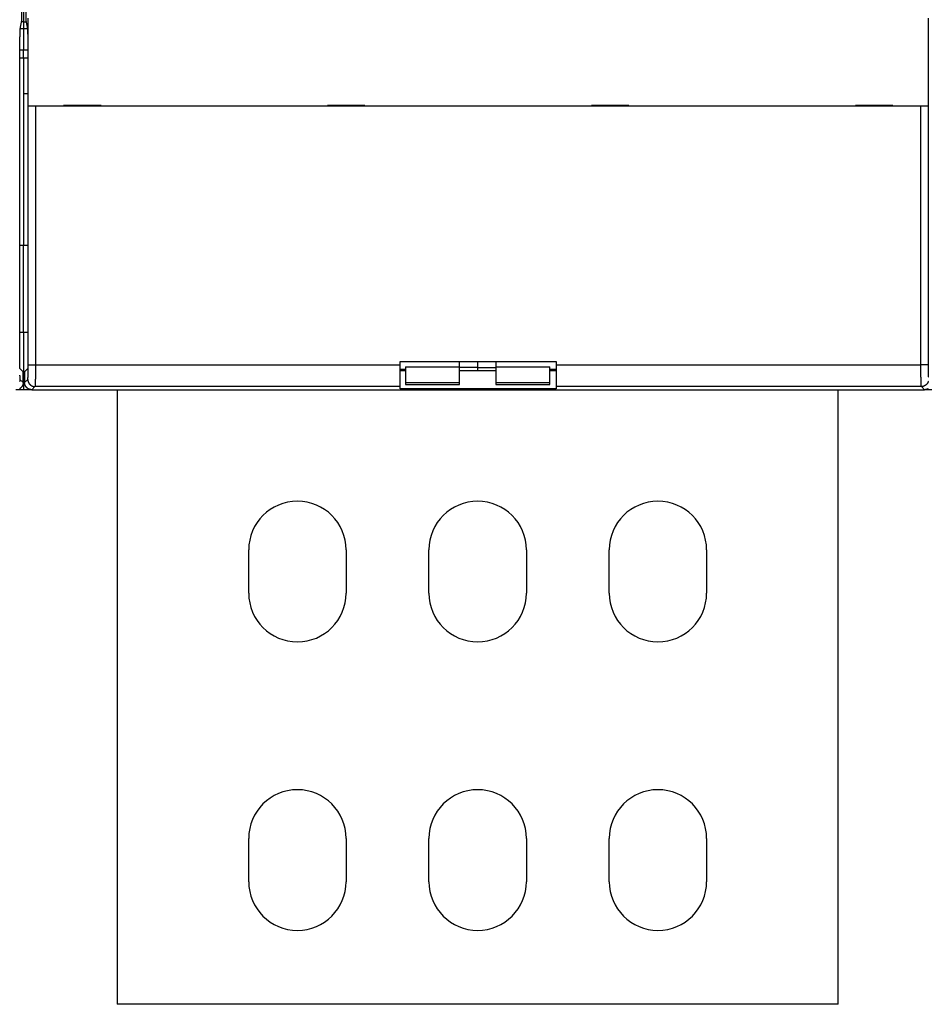
# Model space of a CAD drawing. Extents: x 129 to 1189, y 0 to 682.
# Drawn here: x 695 to 821, y 77 to 214 of the extents above; entities that cross this region are included whole.
import ezdxf

# ---------------------------------------------------------------- set-up
doc = ezdxf.new("R2010")
doc.units = 0
doc.linetypes.add('HIDDENNEW0', pattern=[4.5, 1.5, -1.5, 1.5])
for name, color, linetype in [('5', 7, 'CONTINUOUS'), ('MUOTOVIIVAT', 40, 'HIDDENNEW0'), ('TANGVIIVATNONDEF', 3, 'HIDDENNEW0')]:
    doc.layers.add(name, color=color, linetype=linetype)
doc.styles.get("Standard").update_dxf_attribs({"font": 'monotxt.shx'})
doc.dimstyles.new('DSTYLE1', dxfattribs={"dimtxt": 3, "dimasz": 3, "dimexe": 3, "dimexo": 0, "dimgap": 2, "dimtad": 1, "dimzin": 3, "dimcen": 0.09, "dimazin": 3, "dimtp": 1, "dimtm": 1, "dimtfac": 1, "dimtofl": 0, "dimtmove": 0, "dimatfit": 3})

# ---------------------------------------------------------------- blocks, each defined once
blk = doc.blocks.new('_AH1')
at = {"color": 0, "linetype": 'CONTINUOUS'}
for p, q in [((-1, 0.166667), (0, 0)), ((-1, 0.166667), (-1, -0.166667)), ((0, 0), (-1, -0.166667)), ((0, 0), (-1, 0))]:
    blk.add_line(p, q, dxfattribs=at)
blk = doc.blocks.new('*D5422')
at = {"layer": '5', "color": 1, "linetype": 'CONTINUOUS'}
for p, q in [((485.35088, 163.3038), (485.35088, 485.32118)), ((1083.8509, 284.06543), (1083.8509, 485.32118)), ((485.35088, 482.32118), (784.60088, 482.32118)), ((1083.8509, 482.32118), (784.60088, 482.32118))]:
    blk.add_line(p, q, dxfattribs=at)
at = {"layer": '5', "color": 1, "xscale": 3, "yscale": 3, "zscale": 3, "rotation": 180}
blk.add_blockref('_AH1', (485.35088, 482.32118), dxfattribs=at)
at = {"layer": '5', "color": 1, "xscale": 3, "yscale": 3, "zscale": 3}
blk.add_blockref('_AH1', (1083.8509, 482.32118), dxfattribs=at)
at = {"layer": '5', "color": 1, "linetype": 'CONTINUOUS'}
blk.add_text('598', height=3, rotation=360, dxfattribs=at).set_placement((780.10088, 484.32218))

msp = doc.modelspace()

# ---------------------------------------------------------------- linework, layer by layer
at = {"layer": 'MUOTOVIIVAT', "color": 40, "linetype": 'CONTINUOUS'}
for p, q in [((695.14051, 213.50376), (695.14051, 317.1038)), ((695.35088, 317.3038), (695.35088, 213.3038)), ((695.70365, 317.1038), (695.70365, 213.50376)), ((694.95473, 212.56552), (695.14051, 213.50376)), ((695.35083, 213.30376), (695.10087, 213.3038)), ((695.35083, 213.30376), (695.74326, 213.3038)), ((695.35088, 213.3038), (695.35088, 212.3303)), ((695.70365, 213.50376), (695.88943, 212.56552)), ((696.0284, 201.60375), (696.0284, 213.80375)), ((820.81579, 213.80375), (820.81579, 201.60375)), ((695.35083, 212.33034), (694.92846, 212.3303)), ((695.91568, 212.3303), (695.35083, 212.33034)), ((695.35088, 212.3303), (695.35088, 209.37588)), ((694.86803, 165.7406), (694.86803, 209.61119)), ((695.35083, 209.37591), (694.8681, 209.37588)), ((695.97604, 209.37588), (695.35083, 209.37591)), ((695.35088, 208.3038), (695.35088, 209.37588)), ((695.97597, 209.61119), (695.97597, 165.7406)), ((694.8681, 208.30378), (695.35088, 208.3038)), ((695.35088, 208.3038), (695.97604, 208.3038)), ((695.35088, 208.3038), (695.35088, 182.3038)), ((695.97604, 203.3038), (695.35083, 203.30379)), ((696.02964, 201.6038), (696.02842, 201.6038)), ((697.02903, 201.6038), (696.02964, 201.6038)), ((819.81511, 201.6038), (697.02903, 201.6038)), ((706.12207, 201.7038), (700.92207, 201.7038)), ((700.92207, 201.7038), (700.92207, 201.6038)), ((706.12207, 201.6038), (706.12207, 201.7038)), ((742.72207, 201.7038), (737.52207, 201.7038)), ((737.52207, 201.7038), (737.52207, 201.6038)), ((742.72207, 201.6038), (742.72207, 201.7038)), ((779.32207, 201.7038), (774.12207, 201.7038)), ((774.12207, 201.7038), (774.12207, 201.6038)), ((779.32207, 201.6038), (779.32207, 201.7038)), ((815.92207, 201.7038), (810.72207, 201.7038)), ((810.72207, 201.7038), (810.72207, 201.6038)), ((815.92207, 201.6038), (815.92207, 201.7038)), ((820.8145, 201.6038), (819.81511, 201.6038)), ((820.81572, 201.6038), (820.8145, 201.6038)), ((695.35088, 182.3038), (694.8681, 182.30378)), ((695.97604, 182.3038), (695.35088, 182.3038)), ((695.35088, 170.3038), (695.35088, 182.3038)), ((694.8681, 170.30384), (695.35088, 170.3038)), ((695.35088, 170.3038), (695.97605, 170.30384)), ((695.35088, 170.3038), (695.35088, 162.3038)), ((695.32211, 164.80381), (694.88492, 165.24084)), ((695.95924, 165.24084), (695.52205, 164.80381)), ((747.62207, 165.74213), (747.62207, 166.2038)), ((747.62207, 166.2038), (769.22207, 166.2038)), ((747.62207, 162.74396), (747.62207, 165.74213)), ((748.35088, 165.49258), (748.35088, 163.29507)), ((748.35088, 165.49254), (755.85087, 165.49254)), ((758.35086, 165.37638), (755.85087, 165.37638)), ((755.85088, 165.49258), (755.85088, 166.2038)), ((755.85088, 163.29506), (755.85088, 165.49258)), ((758.35088, 165.37637), (758.35086, 166.20384)), ((758.35086, 165.37638), (760.85085, 165.37638)), ((758.35086, 164.926), (758.35088, 165.37637)), ((760.85085, 166.20384), (760.85088, 165.49258)), ((760.85085, 165.49254), (768.35084, 165.49254)), ((760.85088, 165.49258), (760.85088, 163.29506)), ((768.35088, 163.29507), (768.35088, 165.49258)), ((769.22207, 166.2038), (769.22207, 165.74213)), ((769.22207, 165.74213), (769.22207, 162.74396)), ((695.32211, 163.30324), (695.32211, 164.80381)), ((695.52205, 164.80381), (695.52205, 163.30324)), ((748.35087, 164.92605), (747.62205, 164.92605)), ((747.62207, 165.15666), (748.35088, 165.15668)), ((760.85085, 164.92605), (755.85088, 164.92602)), ((768.35084, 165.15668), (769.22207, 165.15666)), ((769.22214, 164.92605), (768.35088, 164.92602)), ((747.62207, 162.42602), (747.62207, 162.74396)), ((748.35088, 163.29507), (748.35088, 163.01362)), ((748.35088, 163.295), (755.85087, 163.295)), ((748.35088, 163.01362), (755.85087, 163.01362)), ((755.85087, 163.01362), (755.85088, 163.29506)), ((760.85085, 163.295), (768.35084, 163.295)), ((760.85085, 163.01362), (768.35084, 163.01362)), ((760.85088, 163.29506), (760.85088, 163.01347)), ((768.35088, 163.01347), (768.35088, 163.29507)), ((769.22207, 162.74396), (769.22207, 162.42602)), ((695.35088, 162.3038), (694.32263, 162.30382)), ((696.52153, 162.30382), (695.35088, 162.3038)), ((696.52141, 162.30387), (820.32262, 162.30387)), ((708.35083, 162.30382), (708.35088, 77.1038)), ((769.22214, 162.42596), (747.62205, 162.42596)), ((808.35088, 77.1038), (808.35089, 162.30382)), ((821.35088, 162.3038), (820.3227, 162.30382)), ((726.60088, 134.1038), (726.60088, 140.1038)), ((740.10088, 140.1038), (740.10088, 134.1038)), ((751.60088, 134.1038), (751.60088, 140.1038)), ((765.10088, 140.1038), (765.10088, 134.1038)), ((776.60088, 134.1038), (776.60088, 140.1038)), ((790.10088, 140.1038), (790.10088, 134.1038)), ((726.60088, 94.1038), (726.60088, 100.1038)), ((740.10088, 100.1038), (740.10088, 94.1038)), ((751.60088, 94.1038), (751.60088, 100.1038)), ((765.10088, 100.1038), (765.10088, 94.1038)), ((776.60088, 94.1038), (776.60088, 100.1038)), ((790.10088, 100.1038), (790.10088, 94.1038)), ((808.35088, 77.1038), (708.35088, 77.1038))]:
    msp.add_line(p, q, dxfattribs=at)
for points in [[(694.86803, 209.61119), (694.86807, 209.68306, -0.000195341), (694.86816, 209.75454, -0.000197883), (694.86831, 209.8256, -0.000199861), (694.86852, 209.89626, -0.000201144), (694.86878, 209.96646, -0.000202965), (694.8691, 210.03623, -0.000204903), (694.86947, 210.10552, -0.000207137), (694.8699, 210.17435, -0.000209316), (694.87038, 210.24268, -0.000211865), (694.87092, 210.31052, -0.000214415), (694.87151, 210.37783, -0.00021734), (694.87215, 210.44462, -0.00022027), (694.87285, 210.51085, -0.000223603), (694.8736, 210.57654, -0.00022696), (694.87441, 210.64165, -0.000230745), (694.87527, 210.70618, -0.000234572), (694.87618, 210.77011, -0.000238863), (694.87715, 210.83344, -0.000243225), (694.87817, 210.89613, -0.000248072), (694.87923, 210.9582, -0.000253), (694.88036, 211.0196, -0.00025852), (694.88153, 211.08035, -0.000264208), (694.88275, 211.14041, -0.000269736), (694.88403, 211.19977, -0.000274728), (694.88535, 211.25835, -0.000280836), (694.88673, 211.31615, -0.000287281), (694.88815, 211.3731, -0.000295128), (694.88961, 211.42918, -0.000303553), (694.89112, 211.48432, -0.000313563), (694.89267, 211.53851, -0.000324339), (694.89426, 211.59168, -0.000337001), (694.8959, 211.64382, -0.000350713), (694.89757, 211.69484, -0.000366714), (694.89928, 211.74475, -0.00038414), (694.90103, 211.79346, -0.000404452), (694.90282, 211.84098, -0.000426776), (694.90464, 211.88722, -0.000452688), (694.90649, 211.93218, -0.000481139), (694.90838, 211.97578, -0.000512972), (694.91029, 212.01806, -0.000545666), (694.91224, 212.05896, -0.000583348), (694.91422, 212.09852, -0.000623703), (694.91623, 212.13667, -0.000671502), (694.91827, 212.17347, -0.000724176), (694.92034, 212.20885, -0.000782676), (694.92244, 212.24284, -0.000843169), (694.92457, 212.27538, -0.000928651), (694.92673, 212.30655, -0.001037644), (694.92892, 212.33627, -0.001113206), (694.93113, 212.36452, -0.001142713), (694.93335, 212.3912, -0.001401264), (694.93564, 212.41667, -0.001899619), (694.93801, 212.44096, -0.001657737), (694.94026, 212.46292, -0.000602722), (694.9423, 212.48205, -0.002736955), (694.94498, 212.5032, -0.006321826), (694.94918, 212.53134, -0.004137476), (694.95473, 212.56552, -0.002539537)], [(695.88943, 212.56552), (695.8919, 212.55223, -0.00559071), (695.89435, 212.53743, -0.004552888), (695.89677, 212.52106, -0.003735175), (695.89917, 212.5032, -0.003129431), (695.90154, 212.4838, -0.00264818), (695.90388, 212.46292, -0.002284682), (695.90621, 212.44052, -0.001981646), (695.9085, 212.41667, -0.001743646), (695.91077, 212.39131, -0.001540253), (695.91301, 212.36452, -0.001376822), (695.91522, 212.33624, -0.001233983), (695.91741, 212.30655, -0.001116924), (695.91956, 212.27539, -0.001012834), (695.92169, 212.24284, -0.00092622), (695.92379, 212.20884, -0.000848076), (695.92586, 212.17347, -0.000782232), (695.9279, 212.13667, -0.000722114), (695.92991, 212.09852, -0.00067095), (695.93189, 212.05896, -0.000623702), (695.93384, 212.01806, -0.000583123), (695.93576, 211.97578, -0.000545429), (695.93764, 211.93218, -0.000512916), (695.93949, 211.88722, -0.000481154), (695.94131, 211.84098, -0.000452689), (695.9431, 211.79346, -0.000426772), (695.94485, 211.74475, -0.000404452), (695.94656, 211.69484, -0.00038414), (695.94823, 211.64382, -0.000366714), (695.94987, 211.59168, -0.000350712), (695.95146, 211.53851, -0.000337001), (695.95301, 211.48432, -0.000324339), (695.95452, 211.42918, -0.000313563), (695.95599, 211.3731, -0.000303553), (695.95741, 211.31615, -0.000295129), (695.95878, 211.25835, -0.000287281), (695.9601, 211.19977, -0.000280833), (695.96138, 211.14041, -0.000274729), (695.9626, 211.08035, -0.000269752), (695.96378, 211.0196, -0.000264397), (695.9649, 210.9582, -0.00025907), (695.96597, 210.89613, -0.000253768), (695.96698, 210.83344, -0.000249002), (695.96795, 210.77011, -0.000244586), (695.96886, 210.70618, -0.000240935), (695.96972, 210.64164, -0.00023627), (695.97052, 210.57654, -0.000231282), (695.97127, 210.51089, -0.00022977), (695.97197, 210.44462, -0.000231291), (695.97261, 210.37768, -0.000221476), (695.97319, 210.31052, -0.000204195), (695.97372, 210.24325, -0.000223082), (695.9742, 210.17435, -0.000263266), (695.97462, 210.10326, -0.000196643), (695.97498, 210.03623, -0.000065499), (695.97528, 209.97538, -0.000275666), (695.97554, 209.89626, -0.000466874), (695.97577, 209.77315, -0.000223888), (695.97597, 209.61119, -0.000117302)], [(694.88492, 165.24084), (694.88423, 165.24195, -0.079422842), (694.88355, 165.24383, -0.034327113), (694.88287, 165.24651, -0.017821109), (694.8822, 165.24993, -0.010865361), (694.88154, 165.2541, -0.007244669), (694.88089, 165.25899, -0.005245588), (694.88025, 165.2646, -0.00394157), (694.87962, 165.27089, -0.003096677), (694.879, 165.27787, -0.002487775), (694.87839, 165.2855, -0.002059513), (694.87779, 165.29378, -0.001729047), (694.87721, 165.30268, -0.001483113), (694.87664, 165.31221, -0.001284711), (694.87608, 165.32231, -0.001131421), (694.87553, 165.33301, -0.001003641), (694.875, 165.34426, -0.000902285), (694.87449, 165.35606, -0.000815632), (694.87398, 165.36839, -0.000745629), (694.8735, 165.38123, -0.000684649), (694.87303, 165.39457, -0.000634886), (694.87258, 165.40839, -0.000590554), (694.87215, 165.42268, -0.000553966), (694.87174, 165.43741, -0.000521704), (694.87134, 165.45257, -0.000495761), (694.87097, 165.46816, -0.000470026), (694.87061, 165.48413, -0.000447305), (694.87028, 165.50049, -0.000432996), (694.86996, 165.51722, -0.000426908), (694.86967, 165.53435, -0.000400313), (694.8694, 165.55171, -0.000362909), (694.86915, 165.56929, -0.000392686), (694.86893, 165.58747, -0.000460854), (694.86872, 165.60642, -0.00033789), (694.86855, 165.62437, -0.000105115), (694.8684, 165.64075, -0.000477037), (694.86827, 165.66228, -0.00080812), (694.86815, 165.69603, -0.000382565), (694.86803, 165.7406, -0.000197936)], [(695.97597, 165.7406), (695.97596, 165.72074, -0.000345796), (695.97592, 165.70107, -0.000355286), (695.97586, 165.68158, -0.000359191), (695.97576, 165.66228, -0.000357197), (695.97565, 165.64321, -0.000359023), (695.9755, 165.62437, -0.000362142), (695.97533, 165.60579, -0.000366994), (695.97514, 165.58747, -0.000371613), (695.97492, 165.56945, -0.000378687), (695.97468, 165.55171, -0.00038611), (695.97441, 165.53431, -0.000396154), (695.97413, 165.51722, -0.000406731), (695.97382, 165.5005, -0.000420374), (695.97349, 165.48413, -0.000434957), (695.97313, 165.46816, -0.000453206), (695.97276, 165.45257, -0.000472955), (695.97237, 165.43741, -0.000497244), (695.97196, 165.42268, -0.000523843), (695.97153, 165.40839, -0.000556369), (695.97109, 165.39457, -0.000592545), (695.97062, 165.38123, -0.000636441), (695.97014, 165.36839, -0.000685656), (695.96964, 165.35606, -0.000746916), (695.96913, 165.34426, -0.000818173), (695.9686, 165.33301, -0.00090251), (695.96806, 165.32231, -0.000996632), (695.9675, 165.31221, -0.001132526), (695.96693, 165.30268, -0.001314988), (695.96634, 165.29378, -0.00147603), (695.96575, 165.2855, -0.001589827), (695.96515, 165.27788, -0.002080221), (695.96452, 165.27089, -0.003094453), (695.96387, 165.26455, -0.00299021), (695.96326, 165.25899, -0.001082903), (695.96269, 165.25429, -0.005712987), (695.96195, 165.24993, -0.018898255), (695.96078, 165.24542, -0.019932722), (695.95924, 165.24084, -0.016768631)], [(695.32211, 163.30324), (695.32175, 163.27612, -0.00633337), (695.32071, 163.24918, -0.006429672), (695.31897, 163.22244, -0.006488923), (695.31656, 163.1959, -0.006506469), (695.31345, 163.16956, -0.00653737), (695.30968, 163.14342, -0.006565691), (695.30523, 163.11751, -0.006594195), (695.30012, 163.09182, -0.006611854), (695.29434, 163.06636, -0.006631594), (695.28791, 163.04113, -0.006643266), (695.28081, 163.01615, -0.006655412), (695.27308, 162.99142, -0.006659888), (695.26469, 162.96694, -0.006664087), (695.25567, 162.94273, -0.006661653), (695.246, 162.91879, -0.006658025), (695.2357, 162.89512, -0.006648738), (695.22477, 162.87173, -0.006637525), (695.21323, 162.84863, -0.00662179), (695.20105, 162.82584, -0.006603129), (695.18827, 162.80333, -0.006580842), (695.17486, 162.78115, -0.006555809), (695.16086, 162.75927, -0.006528995), (695.14624, 162.73772, -0.006477073), (695.13105, 162.71651, -0.006406734), (695.11528, 162.69565, -0.006348325), (695.09896, 162.67517, -0.006295942), (695.08211, 162.65508, -0.006256543), (695.06475, 162.63539, -0.006225567), (695.04687, 162.61614, -0.006205965), (695.02853, 162.59733, -0.006195591), (695.00972, 162.57899, -0.006195593), (694.99047, 162.56112, -0.00620597), (694.97078, 162.54375, -0.006225565), (694.9507, 162.5269, -0.006256522), (694.93021, 162.51058, -0.006295947), (694.90936, 162.49481, -0.0063484), (694.88814, 162.47962, -0.006406713), (694.86659, 162.46501, -0.006476798), (694.84471, 162.451, -0.006529188), (694.82253, 162.4376, -0.006557243)], [(696.52141, 162.30387), (696.4943, 162.30422, -0.006347795), (696.46738, 162.30524, -0.006444272), (696.44065, 162.30697, -0.006503033), (696.41411, 162.30937, -0.006519431), (696.38778, 162.31247, -0.006549408), (696.36166, 162.31623, -0.006576871), (696.33575, 162.32067, -0.00660453), (696.31006, 162.32577, -0.006621257), (696.28461, 162.33155, -0.006640136), (696.25939, 162.33797, -0.006650917), (696.23441, 162.34506, -0.006662239), (696.20968, 162.35279, -0.006665868), (696.18521, 162.36118, -0.006669294), (696.16099, 162.3702, -0.006666082), (696.13705, 162.37987, -0.006661758), (696.11339, 162.39016, -0.006651779), (696.09, 162.40109, -0.006639963), (696.0669, 162.41264, -0.006623641), (696.04411, 162.42481, -0.006604486), (696.02161, 162.4376, -0.006581728), (695.99942, 162.451, -0.006556317), (695.97754, 162.46501, -0.006529151), (695.95599, 162.47962, -0.006477087), (695.93478, 162.49481, -0.006406734), (695.91392, 162.51058, -0.006348322), (695.89344, 162.5269, -0.006295942), (695.87335, 162.54375, -0.006256544), (695.85366, 162.56112, -0.006225567), (695.83441, 162.57899, -0.006205965), (695.8156, 162.59733, -0.006195591), (695.79726, 162.61614, -0.006195593), (695.77939, 162.63539, -0.00620597), (695.76202, 162.65508, -0.006225565), (695.74517, 162.67517, -0.006256522), (695.72886, 162.69565, -0.006295947), (695.71308, 162.71651, -0.006348401), (695.69789, 162.73772, -0.006406713), (695.68328, 162.75927, -0.006476795), (695.66927, 162.78115, -0.006529138), (695.65587, 162.80333, -0.006557047), (695.64309, 162.82584, -0.006580887), (695.63091, 162.84863, -0.006599886), (695.61936, 162.87173, -0.006623408), (695.60843, 162.89512, -0.006651312), (695.59814, 162.91879, -0.006645918), (695.58847, 162.94273, -0.006614093), (695.57945, 162.96693, -0.006676023), (695.57105, 162.99142, -0.006816137), (695.56332, 163.01621, -0.006615339), (695.55623, 163.04113, -0.006166253), (695.5498, 163.06614, -0.006805205), (695.54402, 163.09182, -0.008113673), (695.53889, 163.11836, -0.006113531), (695.53446, 163.14342, -0.00204051), (695.53078, 163.16619, -0.008633968), (695.52759, 163.1959, -0.014750512), (695.52467, 163.24222, -0.007094065), (695.52205, 163.30324, -0.003715577)], [(820.84471, 162.451, -0.006529389), (820.82253, 162.4376, -0.006557803), (820.80002, 162.42481, -0.006582106), (820.77723, 162.41264, -0.006601632), (820.75413, 162.40109, -0.006625648), (820.73074, 162.39016, -0.006654121), (820.70707, 162.37987, -0.006649218), (820.68313, 162.3702, -0.006617914), (820.65893, 162.36118, -0.006680413), (820.63444, 162.35279, -0.006821254), (820.60965, 162.34506, -0.006620724), (820.58473, 162.33797, -0.006171612), (820.55972, 162.33155, -0.006811838), (820.53404, 162.32577, -0.008122612), (820.5075, 162.32065, -0.006120276), (820.48244, 162.31623, -0.002041929), (820.45966, 162.31255, -0.008645021), (820.42996, 162.30937, -0.014771193), (820.38364, 162.30647, -0.007103932), (820.32262, 162.30387, -0.003720573)]]:
    msp.add_lwpolyline(points, format="xyb", dxfattribs=at)
for centre, start, end in [((733.35088, 140.1038), 0, 180), ((758.35088, 140.1038), 0, 180), ((783.35088, 140.1038), 0, 180), ((733.35088, 134.1038), 180, 360), ((758.35088, 134.1038), 180, 360), ((783.35088, 134.1038), 180, 360), ((733.35088, 100.1038), 0, 180), ((758.35088, 100.1038), 0, 180), ((783.35088, 100.1038), 0, 180), ((733.35088, 94.1038), 180, 360), ((758.35088, 94.1038), 180, 360), ((783.35088, 94.1038), 180, 360)]:
    msp.add_arc(centre, 6.75, start, end, dxfattribs=at)
at = {"layer": 'TANGVIIVATNONDEF', "color": 3, "linetype": 'CONTINUOUS'}
for p, q in [((696.02969, 165.74221), (696.02969, 201.60375)), ((697.02905, 201.60375), (697.02905, 165.74221)), ((819.81514, 165.74221), (819.81514, 201.60375)), ((820.8145, 201.60375), (820.8145, 165.74221)), ((696.02969, 165.74221), (697.02905, 165.74221)), ((697.02905, 165.74221), (747.62205, 165.74221)), ((769.22214, 165.74221), (819.81514, 165.74221)), ((820.8145, 165.74221), (819.81514, 165.74221)), ((694.88186, 163.74332), (695.32211, 163.30324)), ((695.52205, 163.30324), (695.96229, 163.74332)), ((696.96166, 162.74396), (696.52141, 162.30387)), ((747.62205, 162.74396), (696.96166, 162.74396)), ((819.88253, 162.74396), (769.22214, 162.74396)), ((820.32262, 162.30387), (819.88253, 162.74396))]:
    msp.add_line(p, q, dxfattribs=at)
for points in [[(695.96229, 163.74332), (695.96381, 163.74535, 0.056914137), (695.96533, 163.74833, 0.032835021), (695.96685, 163.75229, 0.020333981), (695.96837, 163.75719, 0.01384509), (695.96988, 163.76306, 0.009879531), (695.97139, 163.76986, 0.007472581), (695.97289, 163.77763, 0.005792334), (695.97439, 163.78631, 0.004662382), (695.97588, 163.79595, 0.003807245), (695.97737, 163.8065, 0.003193259), (695.97884, 163.818, 0.002702056), (695.98031, 163.83039, 0.002333309), (695.98177, 163.84373, 0.002025992), (695.98322, 163.85795, 0.001787622), (695.98466, 163.87311, 0.001583379), (695.98608, 163.88914, 0.00142173), (695.98749, 163.90609, 0.001277728), (695.98889, 163.92392, 0.001159889), (695.99028, 163.94265, 0.001050722), (695.99165, 163.96224, 0.000957019), (695.99301, 163.9827, 0.000874304), (695.99435, 164.004, 0.000805679), (695.99567, 164.02614, 0.000743645), (695.99697, 164.0491, 0.000691231), (695.99826, 164.07288, 0.000643396), (695.99953, 164.09745, 0.000602744), (696.00078, 164.12282, 0.000565202), (696.00201, 164.14895, 0.000533085), (696.00322, 164.17585, 0.000503155), (696.00441, 164.2035, 0.000477472), (696.00558, 164.23189, 0.000453245), (696.00673, 164.261, 0.00043234), (696.00785, 164.29083, 0.000412691), (696.00895, 164.32136, 0.000395984), (696.01003, 164.35258, 0.00037908), (696.01108, 164.38447, 0.000363569), (696.01211, 164.41703, 0.000348108), (696.01311, 164.45022, 0.000333714), (696.01409, 164.48404, 0.000320432), (696.01504, 164.51846, 0.000308864), (696.01596, 164.55348, 0.000297945), (696.01686, 164.58906, 0.000288303), (696.01773, 164.6252, 0.000279207), (696.01857, 164.66187, 0.000271241), (696.01938, 164.69907, 0.000263682), (696.02017, 164.73675, 0.000257096), (696.02093, 164.77493, 0.000250822), (696.02165, 164.81356, 0.000245417), (696.02235, 164.85265, 0.000240232), (696.02302, 164.89216, 0.000235805), (696.02365, 164.93208, 0.0002316), (696.02426, 164.9724, 0.000228179), (696.02483, 165.01309, 0.000224172), (696.02538, 165.05414, 0.00021995), (696.02589, 165.09553, 0.000214914), (696.02637, 165.13722, 0.000209305), (696.02681, 165.17919, 0.000207176), (696.02723, 165.22147, 0.000207752), (696.02761, 165.26408, 0.000198867), (696.02796, 165.30673, 0.000183386), (696.02828, 165.34934, 0.000199723), (696.02857, 165.39283, 0.000235036), (696.02882, 165.43752, 0.000176886), (696.02904, 165.47959, 0.000060774), (696.02923, 165.51771, 0.000246743), (696.02939, 165.56685, 0.000421159), (696.02955, 165.64273, 0.000204926), (696.02969, 165.74221, 0.00010829)], [(697.02905, 165.74221), (697.02903, 165.67637, -0.000125823), (697.02898, 165.61058, -0.000126187), (697.02889, 165.54485, -0.00012627), (697.02877, 165.4792, -0.000126268), (697.02861, 165.41368, -0.000126587), (697.02843, 165.34831, -0.000127084), (697.02821, 165.28313, -0.000127789), (697.02795, 165.21817, -0.000128653), (697.02767, 165.15346, -0.000129749), (697.02735, 165.08903, -0.000131017), (697.027, 165.02492, -0.000132527), (697.02662, 164.96114, -0.000134237), (697.0262, 164.89775, -0.00013619), (697.02576, 164.83476, -0.00013835), (697.02528, 164.77222, -0.000140829), (697.02477, 164.71014, -0.000143611), (697.02422, 164.64857, -0.000146512), (697.02365, 164.58753, -0.000149471), (697.02304, 164.52706, -0.000152206), (697.02241, 164.46717, -0.000154428), (697.02174, 164.40791, -0.000157208), (697.02104, 164.34928, -0.000160181), (697.02032, 164.29133, -0.00016365), (697.01956, 164.23406, -0.000167252), (697.01877, 164.17753, -0.000171437), (697.01796, 164.12174, -0.000175834), (697.01712, 164.06674, -0.000180881), (697.01625, 164.01253, -0.000186198), (697.01535, 163.95916, -0.00019227), (697.01443, 163.90663, -0.000198707), (697.01348, 163.855, -0.000205996), (697.0125, 163.80426, -0.00021372), (697.0115, 163.75448, -0.000222589), (697.01047, 163.70564, -0.0002322), (697.00942, 163.65781, -0.000242526), (697.00834, 163.61097, -0.000252887), (697.00724, 163.56518, -0.00026418), (697.00612, 163.52043, -0.000275344), (697.00497, 163.47677, -0.000288475), (697.0038, 163.43418, -0.000302447), (697.00261, 163.39272, -0.000318642), (697.0014, 163.35236, -0.000335814), (697.00017, 163.31316, -0.000355828), (696.99892, 163.27511, -0.000377308), (696.99765, 163.23826, -0.000402425), (696.99636, 163.20258, -0.000429634), (696.99506, 163.16815, -0.000461647), (696.99374, 163.13493, -0.000496721), (696.9924, 163.10299, -0.000538303), (696.99104, 163.07229, -0.000584385), (696.98967, 163.04291, -0.000639727), (696.98829, 163.01482, -0.000702191), (696.98689, 162.98807, -0.00077605), (696.98547, 162.96265, -0.000857117), (696.98405, 162.93859, -0.000952397), (696.98261, 162.91586, -0.001055008), (696.98116, 162.89453, -0.001201801), (696.9797, 162.87453, -0.001393277), (696.97823, 162.85592, -0.001565529), (696.97675, 162.83869, -0.001685996), (696.97528, 162.8229, -0.002182884), (696.97377, 162.80841, -0.00318333), (696.97223, 162.79527, -0.003065643), (696.97077, 162.78374, -0.001200659), (696.96945, 162.77401, -0.005673589), (696.96774, 162.76474, -0.017315738), (696.96511, 162.75465, -0.016494949), (696.96166, 162.74396, -0.012943874)], [(819.88253, 162.74396), (819.881, 162.747, -0.04809937), (819.87947, 162.75146, -0.025072115), (819.87794, 162.75739, -0.014785829), (819.87642, 162.76474, -0.009819841), (819.8749, 162.77354, -0.006901345), (819.87338, 162.78374, -0.005171177), (819.87187, 162.79538, -0.003981563), (819.87037, 162.80841, -0.003189363), (819.86887, 162.82287, -0.002594493), (819.86738, 162.83869, -0.002169448), (819.8659, 162.85593, -0.001831013), (819.86443, 162.87453, -0.001577526), (819.86297, 162.89452, -0.001367016), (819.86152, 162.91586, -0.001203885), (819.86009, 162.93859, -0.001064479), (819.85866, 162.96265, -0.000954079), (819.85725, 162.98807, -0.00085616), (819.85585, 163.01482, -0.000776112), (819.85446, 163.04291, -0.000702519), (819.85309, 163.07229, -0.000639742), (819.85174, 163.10299, -0.000584307), (819.8504, 163.13493, -0.000538299), (819.84907, 163.16815, -0.00049674), (819.84777, 163.20258, -0.000461648), (819.84648, 163.23826, -0.000429629), (819.84521, 163.27511, -0.000402425), (819.84396, 163.31316, -0.000377309), (819.84273, 163.35236, -0.000355828), (819.84152, 163.39272, -0.000335813), (819.84033, 163.43418, -0.000318642), (819.83916, 163.47677, -0.000302447), (819.83801, 163.52043, -0.000288475), (819.83689, 163.56518, -0.000275344), (819.83579, 163.61097, -0.00026418), (819.83471, 163.65781, -0.000252887), (819.83366, 163.70564, -0.000242526), (819.83263, 163.75448, -0.0002322), (819.83163, 163.80426, -0.000222589), (819.83066, 163.855, -0.00021372), (819.8297, 163.90663, -0.000205996), (819.82878, 163.95916, -0.000198707), (819.82788, 164.01253, -0.00019227), (819.82701, 164.06674, -0.000186198), (819.82617, 164.12174, -0.00018088), (819.82536, 164.17753, -0.000175835), (819.82457, 164.23406, -0.000171439), (819.82382, 164.29133, -0.000167251), (819.82309, 164.34928, -0.000163641), (819.82239, 164.40791, -0.000160183), (819.82172, 164.46717, -0.000157239), (819.82109, 164.52706, -0.000154419), (819.82048, 164.58753, -0.000152098), (819.81991, 164.64857, -0.000149555), (819.81937, 164.71014, -0.000147066), (819.81886, 164.77223, -0.000144025), (819.81838, 164.83476, -0.000140681), (819.81793, 164.89772, -0.000139646), (819.81752, 164.96114, -0.000140497), (819.81714, 165.02505, -0.000134789), (819.81679, 165.08903, -0.000124549), (819.81647, 165.15294, -0.000136198), (819.81619, 165.21817, -0.000161088), (819.81594, 165.28521, -0.000121256), (819.81572, 165.34831, -0.000041011), (819.81554, 165.40549, -0.000170393), (819.81539, 165.4792, -0.000292523), (819.81526, 165.593, -0.000142442), (819.81514, 165.74221, -0.000075183)], [(820.8145, 165.74221), (820.81452, 165.69831, 0.000191586), (820.81457, 165.65445, 0.000192231), (820.81465, 165.61062, 0.000192277), (820.81477, 165.56685, 0.000191998), (820.81492, 165.52317, 0.000192279), (820.8151, 165.47959, 0.000192848), (820.81532, 165.43614, 0.000193742), (820.81557, 165.39283, 0.00019484), (820.81586, 165.34969, 0.000196313), (820.81617, 165.30673, 0.000198024), (820.81652, 165.26399, 0.00020012), (820.81691, 165.22147, 0.000202488), (820.81732, 165.17921, 0.000205246), (820.81777, 165.13722, 0.000208288), (820.81825, 165.09552, 0.000211825), (820.81876, 165.05414, 0.000215778), (820.8193, 165.01309, 0.000219959), (820.81987, 164.9724, 0.000224228), (820.82048, 164.93208, 0.00022826), (820.82112, 164.89216, 0.000231608), (820.82178, 164.85265, 0.00023578), (820.82248, 164.81356, 0.000240229), (820.82321, 164.77493, 0.000245425), (820.82396, 164.73675, 0.000250823), (820.82475, 164.69907, 0.000257093), (820.82556, 164.66187, 0.000263682), (820.8264, 164.6252, 0.000271242), (820.82727, 164.58906, 0.000279207), (820.82817, 164.55348, 0.000288303), (820.8291, 164.51846, 0.000297945), (820.83005, 164.48404, 0.000308864), (820.83102, 164.45022, 0.000320432), (820.83202, 164.41703, 0.000333714), (820.83305, 164.38447, 0.000348108), (820.8341, 164.35258, 0.000363569), (820.83518, 164.32136, 0.00037908), (820.83628, 164.29083, 0.000395984), (820.83741, 164.261, 0.000412691), (820.83855, 164.23189, 0.00043234), (820.83972, 164.2035, 0.000453245), (820.84091, 164.17585, 0.000477472), (820.84212, 164.14895, 0.000503155), (820.84335, 164.12282, 0.000533085), (820.8446, 164.09745, 0.0005652), (820.84587, 164.07288, 0.000602745)], [(694.83518, 164.32136, 0.00037908), (694.83628, 164.29083, 0.000395984), (694.83741, 164.261, 0.000412691), (694.83855, 164.23189, 0.00043234), (694.83972, 164.2035, 0.000453245), (694.84091, 164.17585, 0.000477472), (694.84212, 164.14895, 0.000503155), (694.84335, 164.12282, 0.000533085), (694.8446, 164.09745, 0.000565201), (694.84587, 164.07288, 0.000602745), (694.84716, 164.0491, 0.000643404), (694.84846, 164.02614, 0.000691229), (694.84979, 164.004, 0.000743611), (694.85113, 163.9827, 0.000805686), (694.85248, 163.96224, 0.000874448), (694.85385, 163.94265, 0.00095699), (694.85524, 163.92392, 0.001050109), (694.85664, 163.90609, 0.001160093), (694.85805, 163.88914, 0.001280654), (694.85948, 163.8731, 0.001422177), (694.86091, 163.85795, 0.001574335), (694.86236, 163.84373, 0.001791901), (694.86382, 163.83039, 0.00207535), (694.86529, 163.81799, 0.002329068), (694.86677, 163.8065, 0.002504835), (694.86824, 163.79597, 0.003237138), (694.86975, 163.78631, 0.00470795), (694.8713, 163.77755, 0.004516617), (694.87275, 163.76986, 0.001764846), (694.87407, 163.76337, 0.008311361), (694.87578, 163.75719, 0.024911852), (694.87841, 163.75046, 0.022864604), (694.88186, 163.74332, 0.017318387)], [(694.88186, 163.74332), (694.8807, 163.69573, -0.012793468), (694.87715, 163.64751, -0.012146505), (694.87112, 163.5986, -0.011963555), (694.8626, 163.54922, -0.012467589), (694.85137, 163.49958, -0.012704535), (694.83747, 163.44989, -0.012858361)], [(695.96229, 163.74332), (695.96346, 163.69573, 0.012793822), (695.96701, 163.64751, 0.012146869), (695.97304, 163.5986, 0.011963937), (695.98155, 163.54922, 0.012468009), (695.99278, 163.49958, 0.012704981), (696.00668, 163.44989, 0.012858827), (696.02342, 163.40036, 0.012958705), (696.0429, 163.35119, 0.013164042), (696.06525, 163.30264, 0.013272255), (696.09034, 163.25492, 0.013415267), (696.11824, 163.2083, 0.013486273), (696.14876, 163.16296, 0.013583025), (696.18192, 163.1192, 0.013636263), (696.21749, 163.07716, 0.013705364), (696.25543, 163.03712, 0.013695362), (696.29547, 162.99918, 0.013631678), (696.33749, 162.96361, 0.013705157), (696.38127, 162.93045, 0.013870203), (696.42671, 162.89992, 0.013517583), (696.47323, 162.87203, 0.012702311), (696.52057, 162.84696, 0.013661701), (696.5695, 162.82458, 0.015699355), (696.62018, 162.80502, 0.012355919), (696.66821, 162.78837, 0.005382039), (696.71196, 162.77477, 0.016162877), (696.76754, 162.76323, 0.027035199), (696.8519, 162.75293, 0.013853495), (696.96166, 162.74396, 0.007616689)], [(820.8514, 163.49958, -0.012703989), (820.83749, 163.44989, -0.012857791), (820.82075, 163.40036, -0.01295764), (820.80127, 163.35119, -0.013162951), (820.77892, 163.30264, -0.013271158), (820.75383, 163.25492, -0.013414173), (820.72593, 163.2083, -0.013485203), (820.69541, 163.16296, -0.013581988), (820.66225, 163.1192, -0.013635277), (820.62668, 163.07716, -0.013704439), (820.58873, 163.03712, -0.013694517), (820.5487, 162.99918, -0.013630923), (820.50668, 162.96361, -0.013704497), (820.46289, 162.93045, -0.013869641), (820.41746, 162.89992, -0.013517149), (820.37094, 162.87203, -0.012702005), (820.3236, 162.84696, -0.013661489), (820.27467, 162.82458, -0.015699261), (820.22399, 162.80502, -0.012355968), (820.17596, 162.78837, -0.005382092), (820.13221, 162.77477, -0.01616312), (820.07664, 162.76323, -0.027036011), (819.99229, 162.75293, -0.013854085), (819.88253, 162.74396, -0.007617056)]]:
    msp.add_lwpolyline(points, format="xyb", dxfattribs=at)

# ---------------------------------------------------------------- dimensions: what is measured, and where the dimension line sits
at = {"layer": '5', "color": 1, "linetype": 'CONTINUOUS'}
dim = msp.add_linear_dim(base=(485.35088, 482.32118), p1=(1083.8509, 284.06543), p2=(485.35088, 163.3038), dimstyle='DSTYLE1', override={"dimblk": '_AH1', "dimsah": 0}, dxfattribs=at)
dim.commit()
dim.dimension.update_dxf_attribs({"geometry": '*D5422', "text_midpoint": (784.60088, 485.82218), "dimtype": 128})

doc.saveas('drawing.dxf')
